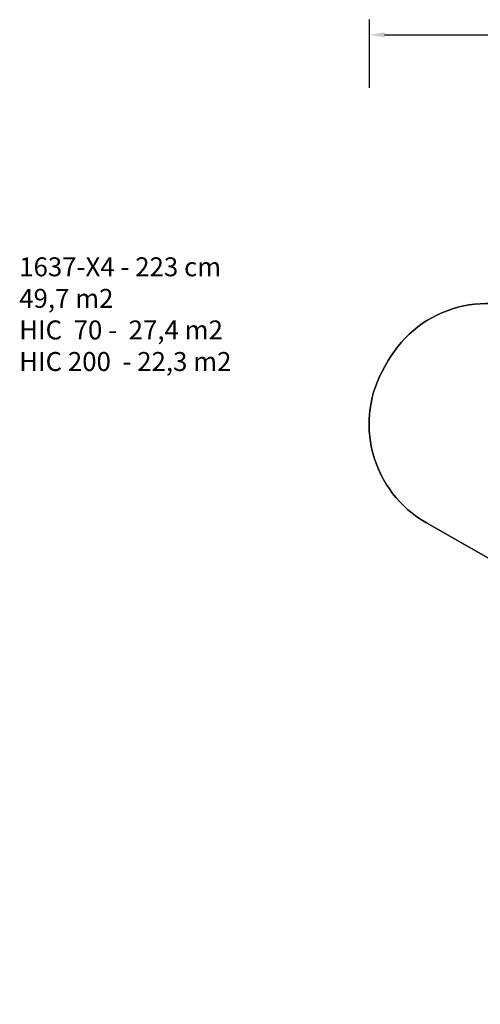
# Model space of a CAD drawing. Units: millimetres. Extents: x 3423 to 5238, y 3104 to 4404.
# Drawn here: x 3423 to 4031, y 3104 to 4404 of the extents above; entities that cross this region are included whole.
import ezdxf

# ---------------------------------------------------------------- set-up
doc = ezdxf.new("R2010")
doc.units = ezdxf.units.MM
doc.header["$LTSCALE"] = 200
doc.header["$PDSIZE"] = -1
doc.layers.add('VP-DIM', color=7, linetype='Continuous')
doc.layers.add('VP-HIC', color=6, linetype='Continuous')
doc.layers.add('VP-EQ', color=7, linetype='Continuous', true_color=0x8a3492)
doc.dimstyles.get("Standard").update_dxf_attribs({"dimtxt": 14, "dimasz": 20, "dimexe": 20, "dimexo": 50, "dimgap": 20, "dimtad": 0, "dimdec": 0, "dimzin": 0, "dimdsep": 46, "dimtxsty": 'Standard', "dimcen": -0.09, "dimadec": 0, "dimazin": 0, "dimtfac": 1, "dimtdec": 4, "dimtofl": 0, "dimtmove": 0, "dimatfit": 3, "dimfxl": 70, "dimfxlon": 1, "dimtolj": 1, "dimtzin": 0, "dimarcsym": 0})

# ---------------------------------------------------------------- blocks, each defined once
blk = doc.blocks.new('*D24')
at = {"layer": 'Defpoints', "color": 0}
for p in [(4906.2, 4383.6), (3885, 3882.1), (4906.2, 3869.6)]:
    blk.add_point(p, dxfattribs=at)
at = {"layer": 'VP-DIM', "color": 0, "lineweight": -2}
for p, q in [((3885, 4313.6), (3885, 4403.6)), ((4906.2, 4313.6), (4906.2, 4403.6)), ((3905, 4383.6), (4343.1, 4383.6)), ((4886.2, 4383.6), (4453.9, 4383.6))]:
    blk.add_line(p, q, dxfattribs=at)
at = {"layer": 'VP-DIM', "color": 0}
for points in [[(3905, 4386.9), (3905, 4380.2), (3885, 4383.6)], [(4886.2, 4380.2), (4886.2, 4386.9), (4906.2, 4383.6)]]:
    blk.add_solid(points, dxfattribs=at)
at = {"layer": 'VP-DIM', "color": 0, "insert": (4398.5, 4383.6), "char_height": 25, "attachment_point": 5}
blk.add_mtext('\\A1;1021', dxfattribs=at)
blk = doc.blocks.new('1637-X4 2D')
at = {"layer": 'VP-EQ', "color": 7}
blk.add_lwpolyline([(4474.1, 3908.7), (4316.6, 3908.6, 0.038206), (4287.7, 3906.3), (4116.4, 4007.9, 0.418349), (3909.8, 3953.5), (3905.3, 3945.8, 0.418548), (3960.1, 3739.3), (4135.2, 3639.4, 0.035371), (4146.9, 3615.2), (4210.3, 3505), (4210.3, 3253.8, 0.414214), (4360.3, 3103.8), (4430.2, 3103.6, 0.414214), (4580.2, 3253.6), (4580.2, 3504.7), (4644.5, 3615.2, 0.011507), (4648.7, 3622.8), (4825.8, 3736.7, 0.435733), (4883.6, 3948.7, 0.436991), (4670.9, 4005.9), (4510.8, 3905.1, 0.049037), (4473.8, 3908.7)], format="xyb", dxfattribs=at)

msp = doc.modelspace()

# ---------------------------------------------------------------- linework, layer by layer
at = {"layer": 'VP-HIC', "color": 6}
msp.add_lwpolyline([(4287.7, 3906.3, 0.234445), (4149.6, 3809.1, 0.236763), (4135.2, 3639.4), (3960.1, 3739.3, -0.418548), (3905.3, 3945.8), (3909.8, 3953.5, -0.418349), (4116.4, 4007.9)], format="xyb", close=True, dxfattribs=at)

# ---------------------------------------------------------------- block references
at = {"layer": 'VP-EQ', "color": 0}
msp.add_blockref('1637-X4 2D', (0, 0), dxfattribs=at)

# ---------------------------------------------------------------- texts
at = {"layer": 'VP-DIM', "insert": (3422.6, 4089.8), "char_height": 20, "width": 455.032, "attachment_point": 1}
msp.add_mtext('{\\H1.25x;{\\C0;1637-X4 - 223 cm \\P49,7 m2\\P\\C6;HIC  70 -  27,4 m2\\P\\C4;HIC 200  - 22,3 m2\\H0.8x; }}', dxfattribs=at)

# ---------------------------------------------------------------- dimensions: what is measured, and where the dimension line sits
at = {"layer": 'VP-DIM', "color": 0}
dim = msp.add_linear_dim(base=(4906.2, 4383.6), p1=(3885, 3882.1), p2=(4906.2, 3869.6), dimstyle='Standard', override={"dimtxt": 25}, dxfattribs=at)
dim.commit()
dim.dimension.update_dxf_attribs({"geometry": '*D24', "text_midpoint": (4398.5, 4383.6), "dimtype": 160})

doc.saveas('drawing.dxf')
